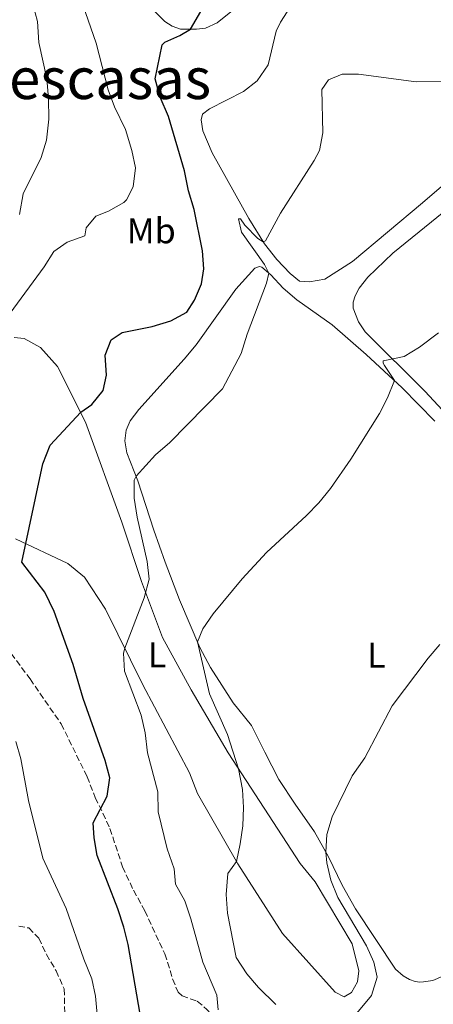
# Model space of a CAD drawing. Units: metres. Extents: x 638427 to 641894, y 4715933 to 4718315.
# Drawn here: x 639436 to 639552, y 4717600 to 4717875 of the extents above; entities that cross this region are included whole.
import ezdxf
from ezdxf.enums import TextEntityAlignment as Align

# ---------------------------------------------------------------- set-up
doc = ezdxf.new("R2010")
doc.units = ezdxf.units.M
doc.header["$MEASUREMENT"] = 0
doc.linetypes.add('DGN Style 3', pattern=[2.435890702152634, 1.739921930109024, -0.6959687720436097])
for name, color, linetype, lineweight in [('Curva de nivel directora', 30, 'Continuous', 30), ('Curva de nivel intermedia', 30, 'Continuous', 0), ('Etiqueta de uso rústico', 92, 'Continuous', 0), ('Línea de cambio de uso (parcela vista)', 92, 'Continuous', 0), ('Senda', 7, 'DGN Style 3', 0), ('Texto de Área (paraje) menor', 7, 'Continuous', 0), ('Zona arbolada', 92, 'DGN Style 3', 0)]:
    doc.layers.add(name, color=color, linetype=linetype, lineweight=lineweight)
doc.styles.add('Style-Arial', font='arial.ttf')

msp = doc.modelspace()

# ---------------------------------------------------------------- linework, layer by layer
at = {"layer": 'Curva de nivel directora', "color": 30, "linetype": 'Continuous', "lineweight": 30, "elevation": 525.0000000000001, "flags": 128}
msp.add_lwpolyline([(639469.849999999, 4717597.180000001), (639466.5299999998, 4717616.680000001), (639465.2899999993, 4717621.52), (639463.6699999988, 4717626.590000001), (639457.8599999995, 4717641.45), (639457.0500000004, 4717646.380000002), (639456.7499999988, 4717650.61), (639460.6600000003, 4717658.010000001), (639461.3699999988, 4717663.199999999), (639460.0599999991, 4717668.010000002), (639453.9700000003, 4717685.270000001), (639451.1200000005, 4717694.789999999), (639445.8299999998, 4717709.59), (639443.2599999993, 4717714.91), (639436.8399999999, 4717723.33), (639442.7299999996, 4717750.800000003), (639444.7500000002, 4717755.940000001), (639453.2500000006, 4717765.140000001), (639456.409999999, 4717767.300000003), (639459.5699999996, 4717771.180000001), (639460.4999999994, 4717775.539999999), (639460.1100000005, 4717781.070000002), (639461.78, 4717785.330000001), (639464.8099999988, 4717787.420000001), (639473.2499999988, 4717789.08), (639478.4500000001, 4717790.630000001), (639482.8800000001, 4717793.100000001), (639485.0499999983, 4717796.380000002), (639487.030000001, 4717800.960000002), (639487.6700000003, 4717805.170000001), (639487.25, 4717810.15), (639484.9000000008, 4717821.730000001), (639483.3499999996, 4717826.95), (639482.2299999997, 4717832.550000002), (639477.7799999996, 4717847.710000001), (639475.4599999995, 4717853.050000001), (639474.0600000002, 4717858.130000001), (639476.0000000002, 4717867.640000002), (639476.7200000001, 4717868.380000002), (639480.9800000002, 4717870.270000001), (639483.8899999983, 4717872.000000001), (639487.4899999991, 4717878.109999999)], dxfattribs=at)
at = {"layer": 'Curva de nivel intermedia', "color": 30, "linetype": 'Continuous', "lineweight": 0, "flags": 128}
for points, elevation in [([(639433.5200000008, 4717792.759999999), (639443.0600000004, 4717805.75), (639445.7500000016, 4717810.019999999), (639449.5, 4717812.569999999), (639454.4199999997, 4717814.4), (639454.8200000019, 4717816.600000001), (639457.530000001, 4717819.850000001), (639461.0100000012, 4717821.220000001), (639465.3099999994, 4717823.709999999), (639466.0500000014, 4717824.369999999), (639467.8799999999, 4717828.05), (639468.5199999991, 4717833.31), (639467.5400000003, 4717838.199999998), (639465.7400000008, 4717844.029999999), (639462.6800000009, 4717850.399999999), (639460.9199999995, 4717855.08), (639457.5600000002, 4717868.100000001), (639451.7199999995, 4717885.05)], 530.0000000000001), ([(639436.1900000017, 4717820.350000001), (639437.1799999997, 4717826.119999999), (639442.2500000013, 4717836.26), (639443.74, 4717841.039999999), (639444.3600000013, 4717846.96), (639444.300000001, 4717852.669999998), (639443.76, 4717858.149999999), (639441.5400000005, 4717868.319999999), (639441.1500000015, 4717874.140000001), (639439.9100000011, 4717878.980000001)], 535), ([(639470.1700000009, 4717680.600000001), (639465.5199999996, 4717692.88), (639465.2300000011, 4717697.9), (639465.5599999998, 4717699.349999999), (639470.9900000013, 4717713.329999999), (639472.4199999995, 4717718.56), (639471.8000000004, 4717723.52), (639468.9800000018, 4717735.84), (639468.2300000008, 4717741.15), (639468.2199999996, 4717746.16), (639468.7400000005, 4717747.3), (639474.1699999997, 4717753.23), (639478.1900000008, 4717756.720000001), (639492.8600000002, 4717771.71), (639498.0500000003, 4717781.55), (639499.7400000001, 4717786.980000001), (639505.1200000002, 4717801.140000001), (639505.7500000006, 4717803.99), (639504.6200000017, 4717806.369999999), (639498.1200000019, 4717815.439999999), (639497.3300000007, 4717819.069999999), (639497.9100000019, 4717819.08), (639499.1100000021, 4717817.349999998), (639502.7199999996, 4717813.67), (639504.1700000003, 4717812.699999999), (639504.8200000008, 4717813.01), (639509.0600000009, 4717820.73), (639518.490000001, 4717835.399999999), (639519.9800000021, 4717838.199999998), (639520.9100000019, 4717843.12), (639520.6200000012, 4717855.189999999), (639522.4699999997, 4717857.850000001), (639526.2300000016, 4717859.439999999), (639530.8300000015, 4717859.449999998), (639546.9100000014, 4717857.34), (639558.8499999995, 4717857.389999999)], 520), ([(639498.4400000015, 4717659.939999999), (639497.3200000017, 4717665.699999998), (639494.2900000007, 4717675.230000001), (639489.2300000003, 4717686.55), (639485.8600000018, 4717701.09), (639487.4000000019, 4717704.76), (639490.2200000006, 4717708.899999999), (639498.37, 4717718.66), (639505.1100000013, 4717726.05), (639516.2800000005, 4717736.32), (639519.7600000007, 4717739.91), (639523.0100000006, 4717743.88), (639528.6700000003, 4717752.05), (639536.6500000019, 4717764.759999999), (639538.9400000008, 4717769.199999998), (639540.8899999999, 4717773.980000001), (639538.1000000003, 4717778.179999999), (639537.7400000005, 4717778.880000001), (639537.7300000016, 4717779.46), (639543.5400000007, 4717780.73), (639547.8400000012, 4717783.269999999), (639553.1900000002, 4717787.31)], 515.0000000000001), ([(639527.9900000006, 4717594.720000001), (639534.41, 4717602.409999998), (639536.0700000008, 4717607.539999999), (639535.1200000008, 4717611.749999999), (639533.0399999998, 4717616.300000001), (639525.0400000003, 4717629.79), (639523.1, 4717634.56), (639521.9700000013, 4717639.430000001), (639521.6900000018, 4717642.420000001), (639522.0200000005, 4717647.390000001), (639523.5100000014, 4717652.249999999), (639529.0400000011, 4717663.680000001), (639532.5999999995, 4717668.699999999), (639540.2100000003, 4717683.26), (639550.3200000002, 4717696.519999999), (639553.5700000002, 4717700.380000001)], 510), ([(639491.5999999996, 4717598.449999998), (639491.2300000008, 4717602.529999999), (639487.3500000006, 4717611.759999999), (639484.0100000012, 4717623.830000001), (639482.3200000013, 4717628.830000001), (639479.7599999999, 4717633.520000001), (639479.3200000017, 4717637.81), (639477.4000000019, 4717643.319999999), (639474.9100000019, 4717653.65), (639474.770000001, 4717659.279999998), (639471.900000001, 4717670.11), (639471.2200000016, 4717675.710000002), (639470.1700000009, 4717680.600000001)], 520), ([(639459.0100000007, 4717584.640000002), (639457.4000000014, 4717602.23), (639456.3500000008, 4717607.119999998), (639454.1500000014, 4717612.519999999), (639449.2000000004, 4717626.689999999), (639442.7300000018, 4717640.739999999), (639438.6500000004, 4717656.849999999), (639436.5500000016, 4717668.470000001), (639435.13, 4717673.269999999)], 530.0000000000001), ([(639507.7100000008, 4717599.890000001), (639502.9299999997, 4717604.680000001), (639499.6600000019, 4717608.470000001), (639496.630000001, 4717613.06), (639494.2599999995, 4717625.369999998), (639493.8700000006, 4717630.61), (639494.3500000011, 4717636.449999998), (639496.7600000007, 4717639.84), (639497.8200000002, 4717644.75), (639498.4999999997, 4717649.789999999), (639498.7300000021, 4717654.890000001), (639498.4400000015, 4717659.939999999)], 515.0000000000001)]:
    msp.add_lwpolyline(points, dxfattribs=dict(at, elevation=elevation))
at = {"layer": 'Línea de cambio de uso (parcela vista)', "color": 92, "linetype": 'Continuous', "lineweight": 0}
for points in [[(639622.8600000005, 4717879.949999999, 522.9400000000023), (639603.6399999997, 4717866.57, 520.5500000000029), (639590.9199999999, 4717856.51, 520), (639574.0899999999, 4717843.970000001, 518.5599999999977), (639559.8499999996, 4717833.15, 517.5599999999977), (639548.7199999997, 4717823.550000001, 517.2599999999948), (639529.1900000004, 4717807.25, 517.8300000000017), (639521.4000000004, 4717802.300000001, 518.2599999999948), (639517.1200000001, 4717801.5, 518.7100000000064)], [(639481.0800000001, 4717871.99, 525), (639478.7999999998, 4717872.9, 525.3300000000017), (639476.7400000002, 4717874.17, 525.7299999999959), (639472.3600000005, 4717878.539999999, 526.7899999999936)], [(639517.1200000001, 4717801.5, 518.7100000000064), (639514.3799999999, 4717801.710000001, 519.0099999999948), (639511.79, 4717803.850000001, 519.3399999999965), (639508.0099999999, 4717807.789999999, 519.8300000000017), (639504.54, 4717812.100000001, 520), (639500.2300000006, 4717819.199999999, 520), (639489.9600000001, 4717837.529999999, 523.8999999999943), (639487.3700000001, 4717843.680000001, 523.9900000000052), (639486.8799999999, 4717846.730000001, 523.9400000000023), (639487.29, 4717848.27, 523.8899999999994), (639489.2300000006, 4717849.84, 523.6600000000036), (639498.6900000004, 4717854.67, 522.6600000000036), (639502.5700000003, 4717857.65, 522.2700000000041), (639505.6299999999, 4717862.08, 522.0399999999936), (639507.8700000001, 4717871.439999999, 522.5399999999936), (639509.0599999997, 4717874.01, 522.8099999999977), (639511.7599999999, 4717878.140000001, 523.3099999999977)], [(639495.2000000002, 4717876.9, 524.1499999999943), (639491.4000000004, 4717873.779999999, 524.3000000000029), (639488.0700000003, 4717872.33, 524.570000000007), (639485.5999999996, 4717872, 524.8099999999977), (639481.0800000001, 4717871.99, 525)], [(639559.0099999999, 4717760.58, 513.4199999999983), (639549.4299999997, 4717770.9, 514.4600000000064), (639532.6600000003, 4717787.59, 516.3699999999953), (639530.79, 4717790.4, 516.8500000000058), (639529.3399999999, 4717794.16, 517.2299999999959), (639529.3799999999, 4717795.84, 517.2599999999948), (639529.9299999997, 4717797.67, 517.2400000000052), (639530.9900000002, 4717799.730000001, 517.179999999993), (639533.4100000003, 4717802.83, 517.2700000000041), (639540.3700000001, 4717809.52, 517.1000000000058), (639560.0499999998, 4717825.460000001, 516.7899999999936)], [(639547.9199999999, 4717606.15, 508.5500000000029), (639546.6799999997, 4717606.310000001, 508.6999999999971), (639545.0300000003, 4717606.9, 508.9100000000035), (639543.2599999999, 4717607.890000001, 509.1300000000047), (639541.1900000004, 4717609.82, 509.3300000000018), (639529.9600000001, 4717626.57, 509.6600000000035), (639526.2400000002, 4717633.17, 509.9199999999983), (639522.4199999999, 4717641.119999999, 510), (639518.54, 4717648.050000001, 510.7400000000052), (639513.1200000001, 4717655.82, 512.1000000000058), (639508.5899999999, 4717662.699999999, 513.2899999999936), (639504.6299999999, 4717670.279999999, 513.5800000000017), (639500.9299999997, 4717677.76, 514.2100000000064), (639495.8300000001, 4717684.119999999, 514.4400000000023), (639489.4600000001, 4717693.92, 515), (639486.5199999996, 4717699.550000001, 515), (639480.8200000003, 4717712.789999999, 517.5500000000029), (639476.8399999999, 4717723.359999999, 519.0099999999948), (639473.7000000002, 4717732.27, 519.2299999999959), (639469.2300000006, 4717746.039999999, 520), (639466.1799999997, 4717753.850000001, 521.3899999999994), (639465.6100000005, 4717757.189999999, 521.9799999999959), (639465.9199999999, 4717760.189999999, 522.3800000000047), (639467.04, 4717762.76, 522.5599999999977), (639469.4600000001, 4717765.930000001, 522.4600000000064), (639482.1500000004, 4717779.930000001, 522.5599999999977), (639485.54, 4717783.960000001, 522.820000000007), (639496.5999999996, 4717799.460000001, 522.179999999993), (639501.8899999997, 4717805.380000001, 520.820000000007), (639503.1600000003, 4717805.84, 520.4400000000023), (639503.8200000003, 4717805.640000001, 520.25), (639506.3700000001, 4717803.460000001, 519.8999999999943), (639509.8200000003, 4717799.730000001, 519.3300000000017), (639513.5999999996, 4717796.52, 518.7200000000012), (639523.4900000002, 4717789.51, 517.1999999999971), (639532.9600000001, 4717781.300000001, 515.6600000000036), (639543.0300000003, 4717772, 514.8800000000047), (639552.1600000003, 4717762.689999999, 513.9199999999983)], [(639434.6799999997, 4717785.980000001, 529.3000000000029), (639437.4500000002, 4717785.74, 528.8500000000058), (639442.0099999999, 4717783.199999999, 527.9700000000012), (639446.7699999996, 4717777.890000001, 526.8699999999953), (639454.6200000001, 4717762.430000001, 524.3899999999994), (639464.7300000006, 4717734.480000001, 520.6699999999983), (639470.2699999996, 4717717.960000001, 520.1900000000023), (639476.0800000001, 4717702.32, 517.6100000000006), (639484.0599999997, 4717687.74, 516.1000000000058), (639494.4299999997, 4717670.140000001, 515.3000000000029), (639514.5, 4717639.300000001, 511.4900000000052), (639518.6799999997, 4717634.130000001, 510.7599999999948), (639529.04, 4717616.82, 510.4900000000052), (639530.9199999999, 4717609.279999999, 510.5200000000041), (639530.54, 4717606.210000001, 510.6399999999995), (639528.8399999999, 4717603.26, 511.0099999999948), (639526.8200000003, 4717602.060000001, 511.4100000000035)], [(639526.8200000003, 4717602.060000001, 511.4100000000035), (639524.3200000003, 4717603.33, 511.8500000000058), (639509.5999999996, 4717619.689999999, 512.8000000000029), (639497.1600000003, 4717639.140000001, 514.8800000000047), (639485.8899999997, 4717658.77, 517.6499999999943), (639483.5999999996, 4717664.560000001, 517.8600000000006), (639470.6299999999, 4717689.109999999, 519.1300000000047), (639460.2000000002, 4717710.199999999, 522.0099999999948), (639454.3600000005, 4717719.140000001, 523.0200000000041), (639449.6299999999, 4717722.99, 523.4900000000052), (639435.0800000001, 4717729.880000001, 525.5099999999948)], [(639554.4100000003, 4717607.789999999, 507.7899999999936), (639551.5899999999, 4717606.65, 508.1199999999953), (639549.0099999999, 4717606.210000001, 508.4199999999983), (639547.9199999999, 4717606.15, 508.5500000000029)]]:
    msp.add_polyline3d(points, dxfattribs=at)
at = {"layer": 'Senda', "color": 7, "linetype": 'DGN Style 3', "lineweight": 0}
msp.add_polyline3d([(639426.3199999989, 4717706.109999999, 530.0200000000041), (639432.4099999998, 4717699.810000001, 529.5399999999936), (639439.1199999999, 4717690.740000002, 528.7200000000012), (639447.8000000013, 4717678.210000004, 526.8500000000058), (639455.0499999999, 4717663.470000002, 526.2700000000041), (639457.3399999988, 4717657.680000001, 525.7299999999959), (639461.4299999991, 4717649.01, 523.75), (639464.9699999974, 4717638.290000002, 523.529999999999), (639468.0000000006, 4717631.779999999, 523.4100000000036), (639471.1599999989, 4717626.01, 523.1100000000007), (639476.7699999993, 4717614.010000002, 522.550000000003), (639478.9299999984, 4717607.050000001, 522.3000000000029), (639480.4499999983, 4717603.360000002, 522.1999999999972), (639481.5599999991, 4717602.359999999, 522.0599999999978), (639485.8199999994, 4717600.830000001, 521.25), (639488.4799999993, 4717598.550000001, 520.5700000000071), (639493.609999999, 4717592.880000004, 519.4100000000036), (639499.6299999984, 4717585.990000002, 518.9199999999983), (639506.5300000006, 4717579.410000001, 518.0899999999966), (639516.3699999999, 4717562.45, 517.0099999999948), (639527.0499999997, 4717543.61, 515.7200000000013)], dxfattribs=at)
at = {"layer": 'Zona arbolada', "color": 92, "linetype": 'DGN Style 3', "lineweight": 0}
msp.add_polyline3d([(639435.9600000001, 4717621.810000001, 530.1499999999943), (639438.7400000002, 4717621.27, 530), (639441.5599999997, 4717618.41, 530), (639443.7000000002, 4717613.890000001, 530), (639446.3899999997, 4717609.310000001, 530), (639448.6600000003, 4717604.25, 530), (639448.9199999999, 4717593.57, 530)], dxfattribs=at)
msp.add_polyline3d([(639435.9600000001, 4717621.810000001, 530.1499999999943), (639438.7400000002, 4717621.27, 530), (639441.5599999997, 4717618.41, 530), (639443.7000000002, 4717613.890000001, 530), (639446.3899999997, 4717609.310000001, 530), (639448.6600000003, 4717604.25, 530), (639448.9199999999, 4717593.57, 530)], dxfattribs=at)

# ---------------------------------------------------------------- texts
at = {"layer": 'Etiqueta de uso rústico', "color": 92, "linetype": 'Continuous', "lineweight": 0, "style": 'Style-Arial'}
for s, p in [('Mb', (639472.9602462442, 4717815.790010001, 528.3800000000047)), ('L', (639474.6014203803, 4717697.460010002, 518.320000000007)), ('L', (639535.8214203798, 4717697.380010002, 511.2100000000065))]:
    msp.add_text(s, height=7.000000000000002, dxfattribs=at).set_placement(p, align=Align.MIDDLE_CENTER)
at = {"layer": 'Texto de Área (paraje) menor', "color": 7, "linetype": 'Continuous', "lineweight": 0, "style": 'Style-Arial'}
msp.add_text('Finescasas', height=11.5, dxfattribs=at).set_placement((639450.1925978786, 4717858.290010001, 537.0800000000017), align=Align.MIDDLE_CENTER)

doc.saveas('drawing.dxf')
